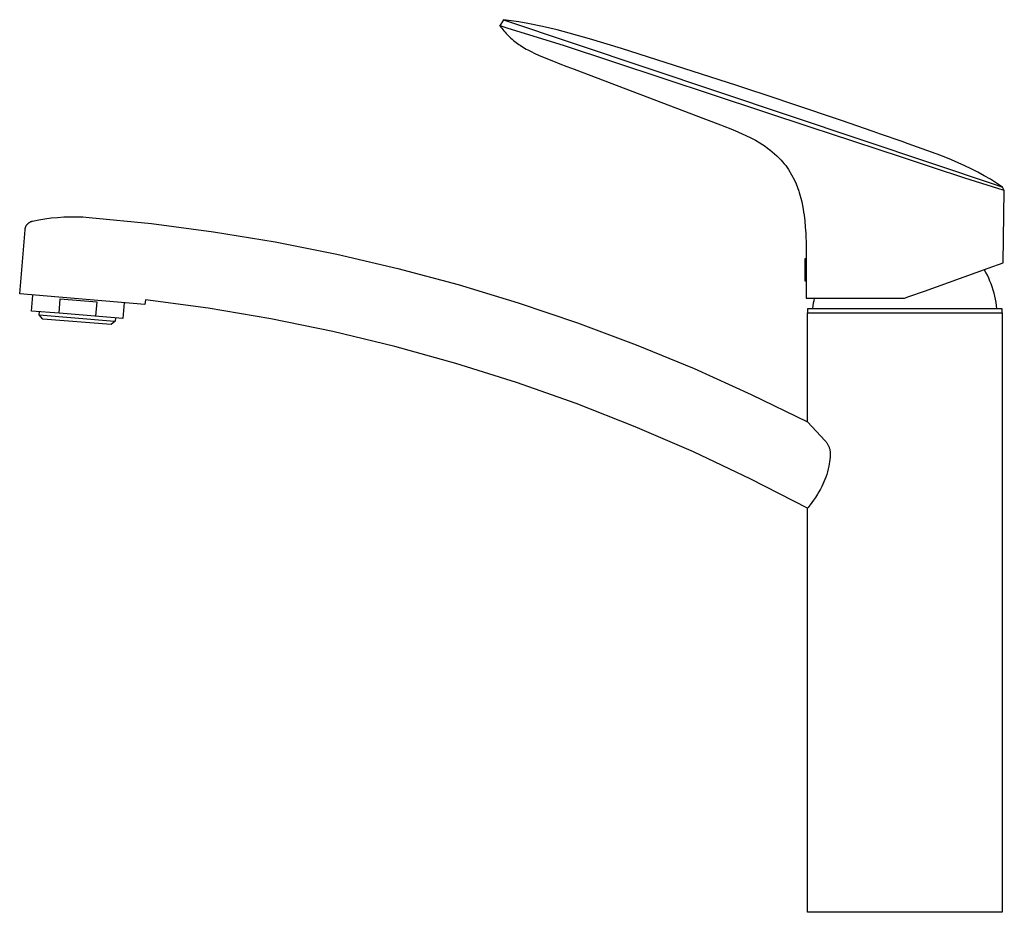
# Model space of a CAD drawing. Units: millimetres. Extents: x -331 to 138, y -347 to 304.
# Drawn here: x -331 to -73, y 70 to 304 of the extents above; entities that cross this region are included whole.
import ezdxf

# ---------------------------------------------------------------- set-up
doc = ezdxf.new("R2010")
doc.units = ezdxf.units.MM
doc.header["$MEASUREMENT"] = 0
doc.layers.add('Default', color=7, linetype='Continuous', true_color=0x000000)

msp = doc.modelspace()

# ---------------------------------------------------------------- linework, layer by layer
at = {"layer": 'Default', "color": 7, "true_color": 0xffffff}
for p, q in [((-204.21, 304.12), (-205.15, 302.55)), ((-205.14, 302.56), (-205.15, 302.56)), ((-205.15, 302.56), (-205.15, 302.56)), ((-205.15, 302.56), (-205.15, 302.56)), ((-205.15, 302.56), (-205.15, 302.56)), ((-205.15, 302.56), (-205.15, 302.56)), ((-205.15, 302.56), (-205.15, 302.56)), ((-205.15, 302.56), (-205.15, 302.56)), ((-205.15, 302.56), (-205.15, 302.56)), ((-205.15, 302.56), (-205.15, 302.56)), ((-205.15, 302.56), (-205.15, 302.56)), ((-205.15, 302.56), (-205.15, 302.56)), ((-205.15, 302.56), (-205.15, 302.56)), ((-205.15, 302.56), (-205.15, 302.56)), ((-205.15, 302.56), (-205.15, 302.56)), ((-205.15, 302.56), (-205.15, 302.56)), ((-205.15, 302.56), (-205.15, 302.56)), ((-205.15, 302.56), (-205.15, 302.56)), ((-205.15, 302.56), (-205.15, 302.56)), ((-205.15, 302.56), (-205.15, 302.56)), ((-205.15, 302.56), (-205.15, 302.56)), ((-205.15, 302.56), (-205.15, 302.56)), ((-205.15, 302.56), (-205.15, 302.56)), ((-205.15, 302.56), (-205.15, 302.56)), ((-205.15, 302.56), (-205.15, 302.56)), ((-205.15, 302.56), (-205.15, 302.56)), ((-205.15, 302.56), (-205.15, 302.56)), ((-205.15, 302.56), (-205.15, 302.56)), ((-205.15, 302.56), (-205.15, 302.56)), ((-205.15, 302.56), (-205.15, 302.56)), ((-205.15, 302.56), (-205.15, 302.56)), ((-205.15, 302.56), (-205.15, 302.56)), ((-205.15, 302.56), (-205.15, 302.56)), ((-205.15, 302.56), (-205.15, 302.56)), ((-205.15, 302.56), (-205.15, 302.56)), ((-205.15, 302.56), (-205.15, 302.56)), ((-205.15, 302.56), (-205.15, 302.56)), ((-205.15, 302.56), (-205.15, 302.56)), ((-205.15, 302.56), (-205.15, 302.56)), ((-205.15, 302.56), (-205.15, 302.55)), ((-205.15, 302.55), (-205.15, 302.55)), ((-205.15, 302.55), (-205.15, 302.55)), ((-205.15, 302.55), (-205.15, 302.55)), ((-205.15, 302.55), (-205.15, 302.55)), ((-205.15, 302.55), (-205.15, 302.55)), ((-205.15, 302.55), (-205.15, 302.55)), ((-205.15, 302.55), (-205.15, 302.55)), ((-205.15, 302.55), (-205.15, 302.55)), ((-205.15, 302.55), (-205.15, 302.55)), ((-205.15, 302.55), (-205.15, 302.55)), ((-205.15, 302.55), (-205.15, 302.55)), ((-205.15, 302.55), (-205.15, 302.55)), ((-205.15, 302.55), (-205.15, 302.55)), ((-205.15, 302.55), (-205.15, 302.55)), ((-205.15, 302.55), (-205.15, 302.55)), ((-205.15, 302.55), (-205.15, 302.55)), ((-205.15, 302.55), (-205.15, 302.55)), ((-205.15, 302.55), (-205.15, 302.55)), ((-205.15, 302.55), (-205.15, 302.55)), ((-205.15, 302.55), (-204.9, 302.2)), ((-205.15, 302.55), (-205.15, 302.55)), ((-205.15, 302.55), (-205.15, 302.55)), ((-205.15, 302.55), (-205.15, 302.55)), ((-205.15, 302.55), (-205.15, 302.55)), ((-205.15, 302.55), (-205.15, 302.55)), ((-205.15, 302.55), (-205.15, 302.55)), ((-205.15, 302.55), (-205.15, 302.55)), ((-205.15, 302.55), (-205.15, 302.55)), ((-205.15, 302.55), (-205.15, 302.55)), ((-205.15, 302.55), (-205.15, 302.55)), ((-205.15, 302.55), (-205.15, 302.55)), ((-205.15, 302.55), (-205.15, 302.55)), ((-205.15, 302.55), (-205.15, 302.55)), ((-205.15, 302.55), (-205.15, 302.55)), ((-205.15, 302.55), (-205.15, 302.55)), ((-205.15, 302.55), (-205.15, 302.55)), ((-205.15, 302.55), (-205.15, 302.55)), ((-205.15, 302.55), (-205.15, 302.55)), ((-205.15, 302.55), (-205.15, 302.55)), ((-205.15, 302.55), (-205.15, 302.55)), ((-205.15, 302.55), (-205.15, 302.55)), ((-205.15, 302.55), (-205.15, 302.55)), ((-205.15, 302.55), (-205.15, 302.55)), ((-205.15, 302.55), (-205.15, 302.55)), ((-205.15, 302.55), (-205.15, 302.55)), ((-205.15, 302.55), (-205.15, 302.55)), ((-205.15, 302.55), (-205.15, 302.55)), ((-205.15, 302.55), (-205.15, 302.55)), ((-205.15, 302.55), (-205.15, 302.55)), ((-205.15, 302.55), (-205.15, 302.55)), ((-205.15, 302.55), (-205.15, 302.55)), ((-205.14, 302.55), (-205.14, 302.55)), ((-205.14, 302.55), (-205.14, 302.56)), ((-205.14, 302.56), (-205.14, 302.56)), ((-205.14, 302.56), (-205.14, 302.56)), ((-205.13, 302.55), (-205.14, 302.55)), ((-203.28, 301.92), (-205.13, 302.55)), ((-204.9, 302.2), (-204.64, 301.86)), ((-204.64, 301.86), (-204.37, 301.52)), ((-204.2, 304.12), (-204.21, 304.12)), ((-204.21, 304.12), (-92.14, 266.54)), ((-200.2, 303.56), (-204.2, 304.12)), ((-188.29, 297.24), (-203.28, 301.92)), ((-197.81, 303.13), (-200.2, 303.56)), ((-193.97, 302.34), (-197.81, 303.13)), ((-190.15, 301.45), (-193.97, 302.34)), ((-204.37, 301.52), (-204.1, 301.18)), ((-204.1, 301.18), (-203.81, 300.85)), ((-203.81, 300.85), (-203.52, 300.52)), ((-203.52, 300.52), (-203.22, 300.2)), ((-203.22, 300.2), (-202.91, 299.88)), ((-202.91, 299.88), (-202.59, 299.58)), ((-202.59, 299.58), (-202.27, 299.28)), ((-202.27, 299.28), (-201.94, 298.99)), ((-181.68, 299.14), (-190.15, 301.45)), ((-173.29, 296.57), (-181.68, 299.14)), ((-201.94, 298.99), (-201.6, 298.7)), ((-201.6, 298.7), (-201.27, 298.43)), ((-201.27, 298.43), (-200.93, 298.17)), ((-200.93, 298.17), (-200.58, 297.91)), ((-200.58, 297.91), (-200.23, 297.66)), ((-200.23, 297.66), (-199.86, 297.41)), ((-199.86, 297.41), (-199.48, 297.16)), ((-199.48, 297.16), (-199.1, 296.92)), ((-199.1, 296.92), (-198.72, 296.69)), ((-198.72, 296.69), (-198.29, 296.44)), ((-123.35, 275.77), (-188.29, 297.24)), ((-143.09, 286.87), (-173.29, 296.57)), ((-198.29, 296.44), (-197.85, 296.2)), ((-197.85, 296.2), (-196.98, 295.75)), ((-196.98, 295.75), (-196.04, 295.29)), ((-196.04, 295.29), (-195.1, 294.87)), ((-195.1, 294.87), (-192.66, 293.85)), ((-192.66, 293.85), (-191.17, 293.26)), ((-191.17, 293.26), (-189.48, 292.6)), ((-189.48, 292.6), (-187.65, 291.9)), ((-187.65, 291.9), (-185.75, 291.18)), ((-185.75, 291.18), (-151.35, 278.09)), ((-139.68, 285.74), (-143.09, 286.87)), ((-135.69, 284.42), (-139.68, 285.74)), ((-117.57, 278.32), (-135.69, 284.42)), ((-151.35, 278.09), (-147.41, 276.59)), ((-147.41, 276.59), (-146.5, 276.24)), ((-146.5, 276.24), (-144.69, 275.53)), ((-115.73, 277.69), (-117.57, 278.32)), ((-107.4, 274.83), (-115.73, 277.69)), ((-144.69, 275.53), (-142.85, 274.76)), ((-142.85, 274.76), (-142.68, 274.69)), ((-142.68, 274.69), (-140.73, 273.81)), ((-140.73, 273.81), (-139.49, 273.19)), ((-118.6, 274.22), (-123.35, 275.77)), ((-99.95, 268.16), (-118.6, 274.22)), ((-105.47, 274.16), (-107.4, 274.83)), ((-99.85, 272.19), (-105.47, 274.16)), ((-139.49, 273.19), (-138.27, 272.54)), ((-138.27, 272.54), (-137.07, 271.84)), ((-137.07, 271.84), (-136.4, 271.42)), ((-136.4, 271.42), (-135.74, 270.98)), ((-135.74, 270.98), (-135.09, 270.52)), ((-98.29, 271.64), (-99.85, 272.19)), ((-89.72, 268.52), (-98.29, 271.64)), ((-135.09, 270.52), (-134.46, 270.04)), ((-134.46, 270.04), (-133.83, 269.54)), ((-133.83, 269.54), (-133.23, 269.02)), ((-133.23, 269.02), (-132.64, 268.48)), ((-132.64, 268.48), (-132.08, 267.93)), ((-86.91, 267.38), (-89.72, 268.52)), ((-132.08, 267.93), (-131.53, 267.35)), ((-131.53, 267.35), (-131.12, 266.88)), ((-131.12, 266.88), (-130.71, 266.4)), ((-130.71, 266.4), (-130.32, 265.9)), ((-130.32, 265.9), (-129.95, 265.39)), ((-91.9, 265.45), (-99.95, 268.16)), ((-92.14, 266.54), (-75.2, 260.84)), ((-85.16, 266.63), (-86.91, 267.38)), ((-83.43, 265.85), (-85.16, 266.63)), ((-81.72, 265.04), (-83.43, 265.85)), ((-129.95, 265.39), (-129.59, 264.87)), ((-129.59, 264.87), (-128.02, 262.08)), ((-83.38, 262.59), (-91.9, 265.45)), ((-80.03, 264.18), (-81.72, 265.04)), ((-78.36, 263.27), (-80.03, 264.18)), ((-76.71, 262.32), (-78.36, 263.27)), ((-128.02, 262.08), (-127.61, 261.14)), ((-127.61, 261.14), (-127.23, 260.18)), ((-74.8, 259.9), (-83.38, 262.59)), ((-75.09, 261.31), (-76.71, 262.32)), ((-75.2, 260.84), (-73.5, 260.25)), ((-73.5, 260.25), (-75.09, 261.31)), ((-127.23, 260.18), (-126.88, 259.21)), ((-126.88, 259.21), (-126.76, 258.84)), ((-126.76, 258.84), (-126.59, 258.25)), ((-126.59, 258.25), (-126.34, 257.34)), ((-73.07, 259.41), (-74.8, 259.9)), ((-73.07, 259.41), (-73.5, 260.25)), ((-73.39, 240.47), (-73.07, 259.41)), ((-73.07, 259.41), (-73.07, 259.41)), ((-126.34, 257.34), (-126.12, 256.41)), ((-126.12, 256.41), (-125.91, 255.46)), ((-125.91, 255.46), (-125.74, 254.49)), ((-125.74, 254.49), (-125.62, 253.74)), ((-125.62, 253.74), (-125.51, 252.97)), ((-125.51, 252.97), (-125.33, 251.41)), ((-329.24, 250.11), (-329.19, 250.19)), ((-329.19, 250.19), (-329.15, 250.26)), ((-329.15, 250.26), (-329.1, 250.33)), ((-329.1, 250.33), (-329.05, 250.4)), ((-329.05, 250.4), (-329, 250.47)), ((-329, 250.47), (-328.95, 250.54)), ((-328.95, 250.54), (-328.89, 250.6)), ((-328.89, 250.6), (-328.83, 250.67)), ((-328.83, 250.67), (-328.77, 250.73)), ((-328.77, 250.73), (-328.71, 250.79)), ((-328.71, 250.79), (-328.64, 250.84)), ((-328.64, 250.84), (-328.57, 250.9)), ((-328.57, 250.9), (-328.51, 250.95)), ((-328.51, 250.95), (-328.44, 251)), ((-328.44, 251), (-328.36, 251.04)), ((-328.36, 251.04), (-328.29, 251.09)), ((-328.29, 251.09), (-328.21, 251.13)), ((-328.21, 251.13), (-328.14, 251.17)), ((-328.14, 251.17), (-328.06, 251.21)), ((-328.06, 251.21), (-327.98, 251.24)), ((-327.98, 251.24), (-327.9, 251.27)), ((-327.9, 251.27), (-327.82, 251.3)), ((-327.82, 251.3), (-327.74, 251.33)), ((-327.74, 251.33), (-327.65, 251.35)), ((-327.65, 251.35), (-327.57, 251.37)), ((-327.57, 251.37), (-325.95, 251.7)), ((-325.95, 251.7), (-324.31, 251.97)), ((-324.31, 251.97), (-322.67, 252.19)), ((-322.67, 252.19), (-321.02, 252.35)), ((-321.02, 252.35), (-319.37, 252.46)), ((-319.37, 252.46), (-317.71, 252.52)), ((-317.71, 252.52), (-316.06, 252.52)), ((-316.06, 252.52), (-314.4, 252.46)), ((-314.4, 252.46), (-312.75, 252.35)), ((-312.75, 252.35), (-296.43, 250.73)), ((-296.43, 250.73), (-280.17, 248.59)), ((-125.33, 251.41), (-125.19, 249.81)), ((-330.92, 232.29), (-329.53, 249.13)), ((-329.53, 249.13), (-329.52, 249.22)), ((-329.52, 249.22), (-329.51, 249.3)), ((-329.51, 249.3), (-329.49, 249.39)), ((-329.49, 249.39), (-329.48, 249.47)), ((-329.48, 249.47), (-329.46, 249.56)), ((-329.46, 249.56), (-329.43, 249.64)), ((-329.43, 249.64), (-329.41, 249.72)), ((-329.41, 249.72), (-329.38, 249.8)), ((-329.38, 249.8), (-329.35, 249.88)), ((-329.35, 249.88), (-329.31, 249.96)), ((-329.31, 249.96), (-329.28, 250.04)), ((-329.28, 250.04), (-329.24, 250.11)), ((-280.17, 248.59), (-263.98, 245.91)), ((-125.19, 249.81), (-125.08, 248.18)), ((-125.08, 248.18), (-124.98, 244.94)), ((-263.98, 245.91), (-247.9, 242.71)), ((-247.9, 242.71), (-231.92, 238.99)), ((-124.98, 244.94), (-124.95, 241.62)), ((-125.23, 235.67), (-125.23, 241.62)), ((-125.23, 241.62), (-124.95, 241.62)), ((-124.95, 241.62), (-124.95, 235.66)), ((-77.27, 239.05), (-73.39, 240.47)), ((-231.92, 238.99), (-216.08, 234.75)), ((-93.98, 233.07), (-77.27, 239.05)), ((-78.31, 238.67), (-77.98, 238.79)), ((-77.9, 237.94), (-78.31, 238.67)), ((-77.51, 237.2), (-77.9, 237.94)), ((-216.08, 234.75), (-200.38, 230)), ((-124.95, 235.66), (-125.23, 235.67)), ((-124.95, 235.66), (-124.95, 231.19)), ((-77.15, 236.45), (-77.51, 237.2)), ((-76.82, 235.69), (-77.15, 236.45)), ((-76.51, 234.91), (-76.82, 235.69)), ((-76.23, 234.13), (-76.51, 234.91)), ((-298.12, 229.57), (-330.92, 232.29)), ((-98.07, 231.6), (-93.98, 233.07)), ((-75.97, 233.33), (-76.23, 234.13)), ((-75.75, 232.53), (-75.97, 233.33)), ((-75.55, 231.72), (-75.75, 232.53)), ((-327.79, 227.83), (-327.44, 232)), ((-320.61, 227.24), (-320.3, 231.02)), ((-320.3, 231.02), (-310.74, 230.23)), ((-310.74, 230.23), (-311.05, 226.44)), ((-303.53, 230.02), (-303.87, 225.85)), ((-298.02, 230.79), (-298.12, 229.57)), ((-281.55, 228.57), (-298.02, 230.79)), ((-200.38, 230), (-184.85, 224.75)), ((-124.95, 231.19), (-122.87, 231.19)), ((-123.09, 229.9), (-123.18, 229.25)), ((-122.99, 230.54), (-123.09, 229.9)), ((-122.87, 231.19), (-122.99, 230.54)), ((-122.87, 231.19), (-117.26, 231.19)), ((-117.26, 231.19), (-117.23, 231.19)), ((-117.23, 231.19), (-106.58, 231.2)), ((-106.58, 231.2), (-99.2, 231.2)), ((-99.2, 231.2), (-98.07, 231.6)), ((-75.38, 230.9), (-75.55, 231.72)), ((-75.24, 230.08), (-75.38, 230.9)), ((-75.12, 229.25), (-75.24, 230.08)), ((-320.61, 227.24), (-327.79, 227.83)), ((-325.79, 226.82), (-325.72, 227.66)), ((-303.87, 225.85), (-320.61, 227.24)), ((-265.16, 225.79), (-281.55, 228.57)), ((-73.65, 228.37), (-124.65, 228.37)), ((-124.65, 228.37), (-124.65, 227.37)), ((-124.65, 198.77), (-124.65, 227.37)), ((-124.65, 227.37), (-73.65, 227.37)), ((-123.18, 229.25), (-123.28, 228.37)), ((-75.02, 228.37), (-75.12, 229.25)), ((-73.65, 227.37), (-73.65, 228.37)), ((-73.65, 227.37), (-73.65, 70.37)), ((-324.87, 225.74), (-325.79, 226.82)), ((-325.79, 226.82), (-325.79, 226.82)), ((-325.79, 226.82), (-307.1, 225.27)), ((-306.96, 224.26), (-324.87, 225.74)), ((-307.1, 225.27), (-305.88, 225.17)), ((-305.89, 225.17), (-306.96, 224.26)), ((-305.88, 225.17), (-305.89, 225.17)), ((-305.82, 226.01), (-305.88, 225.17)), ((-248.88, 222.45), (-265.16, 225.79)), ((-184.85, 224.75), (-169.49, 218.99)), ((-232.72, 218.56), (-248.88, 222.45)), ((-216.7, 214.11), (-232.72, 218.56)), ((-169.49, 218.99), (-154.33, 212.74)), ((-200.85, 209.12), (-216.7, 214.11)), ((-154.33, 212.74), (-139.37, 205.99)), ((-185.18, 203.58), (-200.85, 209.12)), ((-139.37, 205.99), (-124.65, 198.77)), ((-169.7, 197.52), (-185.18, 203.58)), ((-124.65, 198.77), (-119.99, 193.86)), ((-154.44, 190.92), (-169.7, 197.52)), ((-119.99, 193.86), (-119.87, 193.73)), ((-119.87, 193.73), (-119.76, 193.59)), ((-119.76, 193.59), (-119.65, 193.44)), ((-119.65, 193.44), (-119.55, 193.29)), ((-139.42, 183.81), (-154.44, 190.92)), ((-119.55, 193.29), (-119.45, 193.14)), ((-119.45, 193.14), (-119.35, 192.99)), ((-119.35, 192.99), (-119.27, 192.83)), ((-119.27, 192.83), (-119.18, 192.67)), ((-119.18, 192.67), (-119.11, 192.5)), ((-119.11, 192.5), (-119.03, 192.34)), ((-119.03, 192.34), (-118.97, 192.17)), ((-118.97, 192.17), (-118.91, 192)), ((-118.91, 192), (-118.85, 191.83)), ((-118.85, 191.83), (-118.8, 191.65)), ((-118.8, 191.65), (-118.76, 191.47)), ((-118.76, 191.47), (-118.73, 191.3)), ((-118.73, 191.3), (-118.7, 191.12)), ((-118.7, 191.12), (-118.67, 190.94)), ((-118.67, 190.94), (-118.65, 190.76)), ((-118.82, 188.38), (-118.92, 187.78)), ((-118.74, 188.99), (-118.82, 188.38)), ((-118.68, 189.6), (-118.74, 188.99)), ((-118.64, 190.22), (-118.68, 189.6)), ((-118.65, 190.76), (-118.64, 190.58)), ((-118.64, 190.58), (-118.64, 190.4)), ((-118.64, 190.4), (-118.64, 190.22)), ((-119.38, 185.75), (-119.59, 185.05)), ((-119.19, 186.46), (-119.38, 185.75)), ((-119.03, 187.17), (-119.19, 186.46)), ((-118.92, 187.78), (-119.03, 187.17)), ((-124.65, 176.19), (-139.42, 183.81)), ((-120.31, 183.1), (-120.58, 182.49)), ((-120.06, 183.72), (-120.31, 183.1)), ((-119.82, 184.35), (-120.06, 183.72)), ((-119.59, 185.05), (-119.82, 184.35)), ((-121.61, 180.52), (-122.01, 179.85)), ((-121.23, 181.2), (-121.61, 180.52)), ((-120.87, 181.89), (-121.23, 181.2)), ((-120.58, 182.49), (-120.87, 181.89)), ((-123.07, 178.26), (-123.48, 177.68)), ((-122.53, 179.04), (-123.07, 178.26)), ((-122.01, 179.85), (-122.53, 179.04)), ((-124.46, 176.42), (-124.65, 176.19)), ((-124.65, 70.37), (-124.65, 176.19)), ((-123.91, 177.11), (-124.46, 176.42)), ((-123.48, 177.68), (-123.91, 177.11)), ((-73.65, 70.37), (-124.65, 70.37))]:
    msp.add_line(p, q, dxfattribs=at)

doc.saveas('drawing.dxf')
